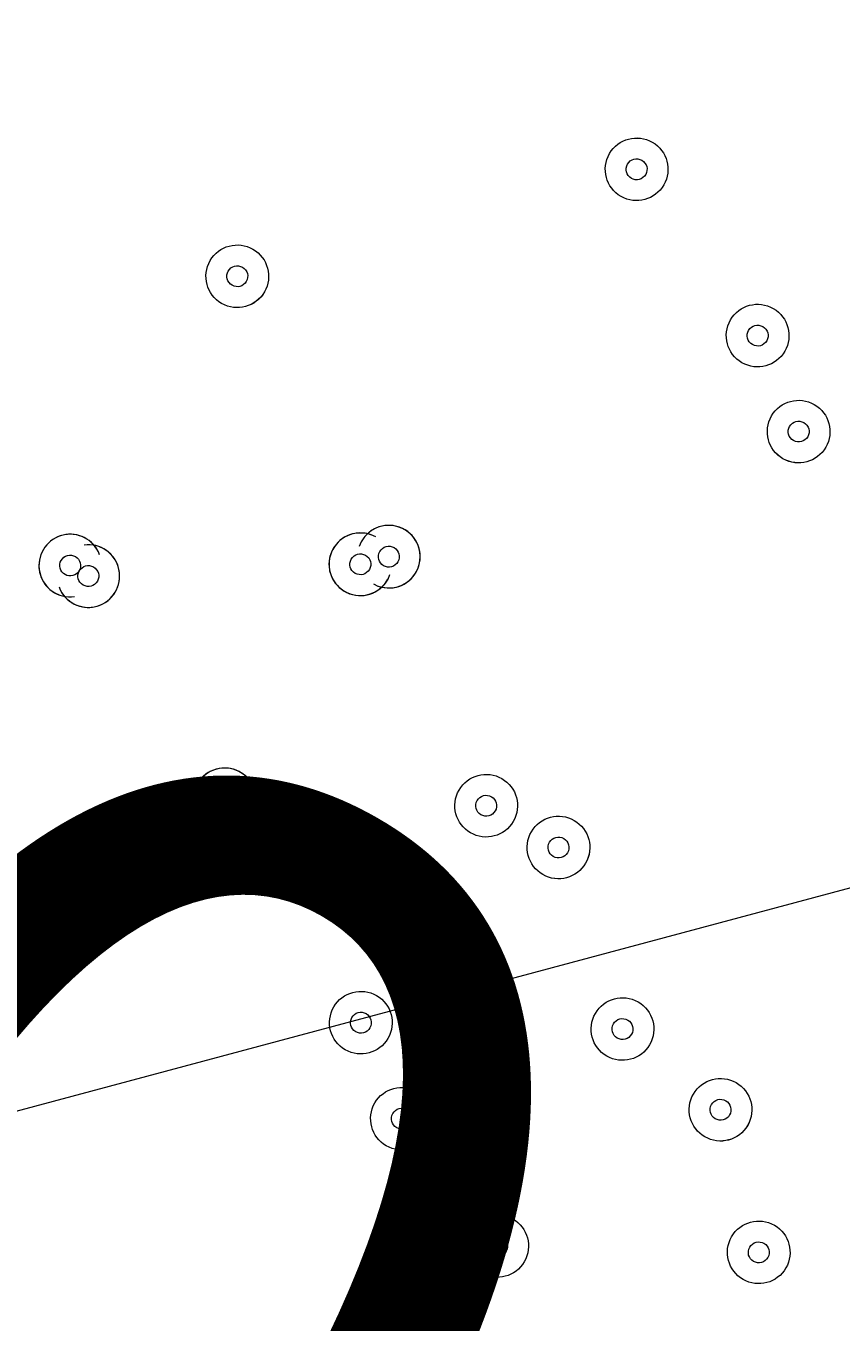
# Model space of a CAD drawing. Units: millimetres. Extents: x 1744 to 26487, y -18148 to -1009.
# Drawn here: x 6880 to 7004, y -12241 to -12044 of the extents above; entities that cross this region are included whole.
import ezdxf

# ---------------------------------------------------------------- set-up
doc = ezdxf.new("R2010")
doc.units = ezdxf.units.MM
doc.header["$MEASUREMENT"] = 0
for name, pattern in [('AI-Linetype-0', [211.666667, 105.833333, -105.833333]), ('AI-Linetype-1', [211.666667, 105.833333, -105.833333]), ('AI-Linetype-2', [211.666667, 105.833333, -105.833333])]:
    doc.linetypes.add(name, pattern=pattern)
doc.layers.add('Background', color=7, linetype='Continuous', lineweight=0)

msp = doc.modelspace()

# ---------------------------------------------------------------- linework, layer by layer
at = {"layer": 'Background', "color": 250, "linetype": 'AI-Linetype-0', "lineweight": 9, "true_color": 0x231f20}
msp.add_open_spline([(3740.88, -12872.16), (3740.88, -12872.16), (3740.88, -6246.6), (3740.88, -6246.6), (3740.88, -5593.95), (4089.07, -4990.87), (4654.29, -4664.54), (4654.29, -4664.54), (5038.5, -4442.71), (5038.5, -4442.71), (8026.51, -2717.59), (11415.97, -1809.38), (14866.23, -1809.38), (14866.23, -1809.38), (21417.59, -1809.38), (21417.59, -1809.38), (23805.28, -1809.38), (25740.88, -3744.99), (25740.88, -6132.68), (25740.88, -6132.68), (25740.88, -12986.09), (25740.88, -12986.09), (25740.88, -15373.78), (23805.28, -17309.38), (21417.59, -17309.38), (21417.59, -17309.38), (14866.23, -17309.38), (14866.23, -17309.38), (11415.97, -17309.38), (8026.51, -16401.18), (5038.5, -14676.05), (5038.5, -14676.05), (4654.29, -14454.23), (4654.29, -14454.23), (4089.07, -14127.9), (3740.88, -13524.82), (3740.88, -12872.16)], degree=3, knots=[0, 0, 0, 0, 1, 1, 1, 2, 2, 2, 3, 3, 3, 4, 4, 4, 5, 5, 5, 6, 6, 6, 7, 7, 7, 8, 8, 8, 9, 9, 9, 10, 10, 10, 11, 11, 11, 12, 12, 12, 12], dxfattribs=at)
at = {"layer": 'Background', "color": 250, "linetype": 'AI-Linetype-1', "lineweight": 9, "true_color": 0x231f20}
msp.add_open_spline([(21782.91, -3762.48), (21782.91, -3762.48), (18075.19, -3762.48), (18075.19, -3762.48), (17475.71, -3762.48), (16911.61, -3995.43), (16486.8, -4418.35), (16486.8, -4418.35), (14103.9, -6790.58), (14103.9, -6790.58), (14005.99, -6888.01), (13846.75, -6887.94), (13748.98, -6790.37), (13748.98, -6790.37), (11726.16, -4772.27), (11726.16, -4772.27), (11006.96, -4054.83), (9890.2, -3908.48), (9010.39, -4416.39), (9010.39, -4416.39), (3740.88, -7458.74), (3740.88, -7458.74), (3740.88, -7458.74), (3740.88, -11602.74), (3740.88, -11602.74), (3740.88, -11602.74), (9164.8, -14734.24), (9164.8, -14734.24), (10047.47, -15243.77), (11166.3, -15095.43), (11885.56, -14373.37), (11885.56, -14373.37), (13709.19, -12542.68), (13709.19, -12542.68), (13807, -12444.46), (13966.47, -12444.19), (14064.69, -12541.99), (14064.69, -12541.99), (16263.11, -14731.45), (16263.11, -14731.45), (16687.99, -15154.62), (17252.23, -15387.64), (17851.81, -15387.64), (17851.81, -15387.64), (21782.91, -15387.64), (21782.91, -15387.64), (23335.48, -15387.64), (24598.59, -14124.5), (24598.59, -12571.93), (24598.59, -12571.93), (24598.59, -6578.19), (24598.59, -6578.19), (24598.59, -5025.59), (23335.48, -3762.48), (21782.91, -3762.48)], degree=3, knots=[0, 0, 0, 0, 1, 1, 1, 2, 2, 2, 3, 3, 3, 4, 4, 4, 5, 5, 5, 6, 6, 6, 7, 7, 7, 8, 8, 8, 9, 9, 9, 10, 10, 10, 11, 11, 11, 12, 12, 12, 13, 13, 13, 14, 14, 14, 15, 15, 15, 16, 16, 16, 17, 17, 17, 18, 18, 18, 18], dxfattribs=at)
at = {"layer": 'Background', "color": 250, "linetype": 'AI-Linetype-2', "lineweight": 9, "true_color": 0x231f20}
msp.add_open_spline([(22598.57, -12571.93), (22598.57, -13022.43), (22233.37, -13387.63), (21782.88, -13387.63), (21782.88, -13387.63), (17851.81, -13387.63), (17851.81, -13387.63), (17784.88, -13387.63), (17721.87, -13361.62), (17674.43, -13314.35), (17674.43, -13314.35), (15475.97, -11124.85), (15475.97, -11124.85), (15037.34, -10688.05), (14462.32, -10469.8), (13887.3, -10469.8), (13309.32, -10469.8), (12731.34, -10690.39), (12292.22, -11131.23), (12292.22, -11131.23), (10468.6, -12961.92), (10468.6, -12961.92), (10388.29, -13042.5), (10263.37, -13059.07), (10164.77, -13002.19), (10164.77, -13002.19), (4740.23, -9870.3), (4740.23, -9870.3), (4478.83, -9719.39), (4478.83, -9342.09), (4740.23, -9191.17), (4740.23, -9191.17), (10010.36, -6148.45), (10010.36, -6148.45), (10108.65, -6091.67), (10233.37, -6108.1), (10313.64, -6188.17), (10313.64, -6188.17), (12336.39, -8206.2), (12336.39, -8206.2), (13212.24, -9080.05), (14638.06, -9080.84), (15514.94, -8207.96), (15514.94, -8207.96), (17897.88, -5835.7), (17897.88, -5835.7), (17945.28, -5788.5), (18008.26, -5762.49), (18075.19, -5762.49), (18075.19, -5762.49), (21782.91, -5762.49), (21782.91, -5762.49), (22233.39, -5762.49), (22598.57, -6127.68), (22598.57, -6578.15), (22598.57, -6578.15), (22598.57, -12571.93), (22598.57, -12571.93)], degree=3, knots=[0, 0, 0, 0, 1, 1, 1, 2, 2, 2, 3, 3, 3, 4, 4, 4, 5, 5, 5, 6, 6, 6, 7, 7, 7, 8, 8, 8, 9, 9, 9, 10, 10, 10, 11, 11, 11, 12, 12, 12, 13, 13, 13, 14, 14, 14, 15, 15, 15, 16, 16, 16, 17, 17, 17, 18, 18, 18, 19, 19, 19, 19], dxfattribs=at)
at = {"layer": 'Background', "color": 240, "lineweight": 9, "true_color": 0xec1c24}
msp.add_open_spline([(4166.86, -10696.87), (3646.67, -11597.86), (3948.64, -12747.45), (4839.5, -13278.37), (4949.87, -13883.29), (5314.75, -14437.76), (5888.99, -14769.3), (5888.99, -14769.3), (5927.95, -14791.8), (5927.95, -14791.8), (6965.84, -15391.02), (8292.99, -15035.42), (8892.22, -13997.53), (8892.22, -13997.53), (9392.22, -13131.51), (9392.22, -13131.51), (9991.45, -12093.61), (9635.83, -10766.46), (8597.94, -10167.24), (8597.94, -10167.24), (8558.98, -10144.74), (8558.98, -10144.74), (7981.18, -9811.15), (7313.85, -9773.84), (6732.25, -9985.07), (5828.06, -9484.18), (4685.79, -9798.05), (4166.86, -10696.87)], degree=3, knots=[0, 0, 0, 0, 1, 1, 1, 2, 2, 2, 3, 3, 3, 4, 4, 4, 5, 5, 5, 6, 6, 6, 7, 7, 7, 8, 8, 8, 9, 9, 9, 9], dxfattribs=at)
at = {"layer": 'Background', "color": 252, "lineweight": 9, "true_color": 0x908f8f}
for points, knots in [([(5094.71, -11805.03), (5015.36, -11942.47), (4953.24, -12085.05), (4906.74, -12230.27), (4906.74, -12230.27), (9424.55, -11019.73), (9424.55, -11019.73), (9341.08, -10863.99), (9238.26, -10717.58), (9116.92, -10584.52), (9116.92, -10584.52), (5192.22, -11636.14), (5192.22, -11636.14), (5192.22, -11636.14), (5094.71, -11805.03), (5094.71, -11805.03)], [0, 0, 0, 0, 1, 1, 1, 2, 2, 2, 3, 3, 3, 4, 4, 4, 5, 5, 5, 5]), ([(4838.55, -13273.42), (4838.55, -13273.42), (9681.63, -11975.72), (9681.63, -11975.72), (9675.96, -11807.12), (9650.97, -11640.07), (9607, -11478.07), (9607, -11478.07), (4807.77, -12764.03), (4807.77, -12764.03), (4797.94, -12935.25), (4808.44, -13106.2), (4838.55, -13273.42)], [0, 0, 0, 0, 1, 1, 1, 2, 2, 2, 3, 3, 3, 4, 4, 4, 4])]:
    msp.add_open_spline(points, degree=3, knots=knots, dxfattribs=at)
at = {"layer": 'Background', "color": 18, "lineweight": 9, "true_color": 0x000000}
for points, knots in [([(6968.68, -12063.59), (6967.37, -12065.87), (6968.15, -12068.78), (6970.43, -12070.1), (6972.71, -12071.41), (6975.62, -12070.63), (6976.93, -12068.36), (6978.25, -12066.08), (6977.47, -12063.17), (6975.19, -12061.85), (6972.91, -12060.53), (6970, -12061.32), (6968.68, -12063.59)], [0, 0, 0, 0, 1, 1, 1, 2, 2, 2, 3, 3, 3, 4, 4, 4, 4]), ([(6976.93, -12068.36), (6978.25, -12066.08), (6977.47, -12063.17), (6975.19, -12061.85), (6972.91, -12060.54), (6970, -12061.32), (6968.68, -12063.59), (6967.37, -12065.87), (6968.15, -12068.78), (6970.43, -12070.1), (6972.7, -12071.42), (6975.62, -12070.63), (6976.93, -12068.36)], [0, 0, 0, 0, 1, 1, 1, 2, 2, 2, 3, 3, 3, 4, 4, 4, 4]), ([(6974.18, -12066.77), (6974.62, -12066.01), (6974.36, -12065.04), (6973.6, -12064.6), (6972.84, -12064.16), (6971.87, -12064.42), (6971.43, -12065.18), (6970.99, -12065.94), (6971.25, -12066.91), (6972.01, -12067.35), (6972.77, -12067.79), (6973.74, -12067.53), (6974.18, -12066.77)], [0, 0, 0, 0, 1, 1, 1, 2, 2, 2, 3, 3, 3, 4, 4, 4, 4]), ([(6907.96, -12079.86), (6906.65, -12082.14), (6907.43, -12085.05), (6909.71, -12086.37), (6911.99, -12087.68), (6914.9, -12086.9), (6916.21, -12084.63), (6917.53, -12082.35), (6916.75, -12079.44), (6914.47, -12078.12), (6912.19, -12076.81), (6909.28, -12077.59), (6907.96, -12079.86)], [0, 0, 0, 0, 1, 1, 1, 2, 2, 2, 3, 3, 3, 4, 4, 4, 4]), ([(6916.21, -12084.63), (6917.53, -12082.35), (6916.75, -12079.44), (6914.47, -12078.12), (6912.19, -12076.81), (6909.28, -12077.59), (6907.96, -12079.86), (6906.65, -12082.14), (6907.43, -12085.05), (6909.71, -12086.37), (6911.99, -12087.69), (6914.9, -12086.91), (6916.21, -12084.63)], [0, 0, 0, 0, 1, 1, 1, 2, 2, 2, 3, 3, 3, 4, 4, 4, 4]), ([(6913.46, -12083.04), (6913.9, -12082.28), (6913.64, -12081.31), (6912.88, -12080.87), (6912.12, -12080.43), (6911.15, -12080.69), (6910.71, -12081.45), (6910.28, -12082.21), (6910.54, -12083.18), (6911.3, -12083.62), (6912.05, -12084.06), (6913.02, -12083.8), (6913.46, -12083.04)], [0, 0, 0, 0, 1, 1, 1, 2, 2, 2, 3, 3, 3, 4, 4, 4, 4]), ([(6987.08, -12088.88), (6985.76, -12091.16), (6986.54, -12094.07), (6988.82, -12095.39), (6991.1, -12096.7), (6994.01, -12095.92), (6995.33, -12093.64), (6996.64, -12091.36), (6995.86, -12088.45), (6993.59, -12087.14), (6991.31, -12085.82), (6988.39, -12086.6), (6987.08, -12088.88)], [0, 0, 0, 0, 1, 1, 1, 2, 2, 2, 3, 3, 3, 4, 4, 4, 4]), ([(6987.08, -12088.88), (6985.76, -12091.16), (6986.54, -12094.07), (6988.82, -12095.39), (6991.1, -12096.7), (6994.01, -12095.92), (6995.33, -12093.64), (6996.64, -12091.36), (6995.86, -12088.45), (6993.59, -12087.14), (6991.31, -12085.82), (6988.39, -12086.6), (6987.08, -12088.88)], [0, 0, 0, 0, 1, 1, 1, 2, 2, 2, 3, 3, 3, 4, 4, 4, 4]), ([(6989.83, -12090.47), (6989.39, -12091.23), (6989.65, -12092.2), (6990.41, -12092.64), (6991.17, -12093.08), (6992.14, -12092.82), (6992.58, -12092.06), (6993.02, -12091.3), (6992.76, -12090.32), (6992, -12089.89), (6991.24, -12089.45), (6990.27, -12089.71), (6989.83, -12090.47)], [0, 0, 0, 0, 1, 1, 1, 2, 2, 2, 3, 3, 3, 4, 4, 4, 4]), ([(6993.32, -12103.48), (6992, -12105.76), (6992.78, -12108.67), (6995.06, -12109.98), (6997.34, -12111.3), (7000.25, -12110.52), (7001.57, -12108.24), (7002.88, -12105.96), (7002.1, -12103.05), (6999.82, -12101.74), (6997.54, -12100.42), (6994.63, -12101.2), (6993.32, -12103.48)], [0, 0, 0, 0, 1, 1, 1, 2, 2, 2, 3, 3, 3, 4, 4, 4, 4]), ([(7001.57, -12108.24), (7002.88, -12105.97), (7002.1, -12103.05), (6999.82, -12101.74), (6997.54, -12100.42), (6994.63, -12101.2), (6993.32, -12103.48), (6992, -12105.76), (6992.78, -12108.67), (6995.06, -12109.99), (6997.34, -12111.3), (7000.25, -12110.52), (7001.57, -12108.24)], [0, 0, 0, 0, 1, 1, 1, 2, 2, 2, 3, 3, 3, 4, 4, 4, 4]), ([(6998.82, -12106.65), (6999.25, -12105.9), (6998.99, -12104.93), (6998.23, -12104.49), (6997.48, -12104.05), (6996.51, -12104.31), (6996.07, -12105.07), (6995.63, -12105.83), (6995.89, -12106.8), (6996.65, -12107.23), (6997.41, -12107.67), (6998.38, -12107.41), (6998.82, -12106.65)], [0, 0, 0, 0, 1, 1, 1, 2, 2, 2, 3, 3, 3, 4, 4, 4, 4]), ([(6933.52, -12129.36), (6935.9, -12130.22), (6938.54, -12129.06), (6939.52, -12126.73), (6940.5, -12124.39), (6939.48, -12121.69), (6937.2, -12120.59), (6934.91, -12119.49), (6932.17, -12120.37), (6930.95, -12122.6)], [0, 0, 0, 0, 1, 1, 1, 2, 2, 2, 3, 3, 3, 3]), ([(6891.15, -12124.58), (6890.28, -12122.24), (6887.75, -12120.97), (6885.36, -12121.67), (6882.97, -12122.36), (6881.51, -12124.79), (6882.03, -12127.23), (6882.55, -12129.67), (6884.86, -12131.29), (6887.33, -12130.96)], [0, 0, 0, 0, 1, 1, 1, 2, 2, 2, 3, 3, 3, 3]), ([(6890.93, -12124.07), (6889.86, -12121.97), (6887.41, -12120.98), (6885.18, -12121.72), (6882.95, -12122.47), (6881.6, -12124.73), (6881.99, -12127.05), (6882.39, -12129.36), (6884.42, -12131.04), (6886.78, -12131)], [0, 0, 0, 0, 1, 1, 1, 2, 2, 2, 3, 3, 3, 3]), ([(6932.41, -12121.56), (6930.03, -12120.7), (6927.39, -12121.86), (6926.4, -12124.2), (6925.42, -12126.54), (6926.45, -12129.23), (6928.73, -12130.33), (6931.02, -12131.43), (6933.76, -12130.55), (6934.98, -12128.32)], [0, 0, 0, 0, 1, 1, 1, 2, 2, 2, 3, 3, 3, 3]), ([(6933.13, -12121.89), (6931.39, -12120.91), (6929.21, -12121.12), (6927.69, -12122.43), (6926.17, -12123.74), (6925.63, -12125.86), (6926.34, -12127.73), (6927.05, -12129.6), (6928.86, -12130.83), (6930.86, -12130.8), (6932.87, -12130.77), (6934.64, -12129.49), (6935.3, -12127.6)], [0, 0, 0, 0, 1, 1, 1, 2, 2, 2, 3, 3, 3, 4, 4, 4, 4]), ([(6932.8, -12129.03), (6934.54, -12130.01), (6936.72, -12129.8), (6938.24, -12128.49), (6939.76, -12127.19), (6940.3, -12125.07), (6939.59, -12123.19), (6938.88, -12121.32), (6937.07, -12120.09), (6935.06, -12120.12), (6933.06, -12120.15), (6931.29, -12121.43), (6930.63, -12123.32)], [0, 0, 0, 0, 1, 1, 1, 2, 2, 2, 3, 3, 3, 4, 4, 4, 4]), ([(6884.98, -12129.49), (6885.85, -12131.83), (6888.37, -12133.1), (6890.77, -12132.4), (6893.16, -12131.7), (6894.61, -12129.28), (6894.1, -12126.84), (6893.58, -12124.4), (6891.27, -12122.77), (6888.8, -12123.11)], [0, 0, 0, 0, 1, 1, 1, 2, 2, 2, 3, 3, 3, 3]), ([(6885.2, -12130), (6886.27, -12132.09), (6888.71, -12133.09), (6890.94, -12132.35), (6893.17, -12131.6), (6894.53, -12129.34), (6894.13, -12127.02), (6893.73, -12124.7), (6891.7, -12123.02), (6889.35, -12123.06)], [0, 0, 0, 0, 1, 1, 1, 2, 2, 2, 3, 3, 3, 3]), ([(6936.51, -12125.68), (6936.95, -12124.92), (6936.69, -12123.95), (6935.93, -12123.51), (6935.17, -12123.07), (6934.2, -12123.33), (6933.76, -12124.09), (6933.32, -12124.85), (6933.58, -12125.82), (6934.34, -12126.26), (6935.1, -12126.69), (6936.07, -12126.43), (6936.51, -12125.68)], [0, 0, 0, 0, 1, 1, 1, 2, 2, 2, 3, 3, 3, 4, 4, 4, 4]), ([(6888.06, -12127.03), (6888.5, -12126.28), (6888.24, -12125.3), (6887.48, -12124.87), (6886.72, -12124.43), (6885.75, -12124.69), (6885.31, -12125.45), (6884.88, -12126.2), (6885.14, -12127.18), (6885.9, -12127.61), (6886.65, -12128.05), (6887.62, -12127.79), (6888.06, -12127.03)], [0, 0, 0, 0, 1, 1, 1, 2, 2, 2, 3, 3, 3, 4, 4, 4, 4]), ([(6929.42, -12125.25), (6928.98, -12126.01), (6929.24, -12126.98), (6930, -12127.42), (6930.76, -12127.85), (6931.73, -12127.59), (6932.17, -12126.84), (6932.61, -12126.07), (6932.35, -12125.1), (6931.59, -12124.67), (6930.83, -12124.23), (6929.86, -12124.49), (6929.42, -12125.25)], [0, 0, 0, 0, 1, 1, 1, 2, 2, 2, 3, 3, 3, 4, 4, 4, 4]), ([(6888.06, -12127.03), (6887.62, -12127.79), (6887.88, -12128.76), (6888.64, -12129.2), (6889.4, -12129.64), (6890.37, -12129.38), (6890.81, -12128.62), (6891.25, -12127.86), (6890.99, -12126.89), (6890.23, -12126.45), (6889.47, -12126.01), (6888.5, -12126.27), (6888.06, -12127.03)], [0, 0, 0, 0, 1, 1, 1, 2, 2, 2, 3, 3, 3, 4, 4, 4, 4]), ([(6914.3, -12164.13), (6915.54, -12161.94), (6914.86, -12159.16), (6912.75, -12157.79), (6910.65, -12156.42), (6907.83, -12156.93), (6906.34, -12158.95), (6904.84, -12160.97), (6905.16, -12163.8), (6907.09, -12165.43)], [0, 0, 0, 0, 1, 1, 1, 2, 2, 2, 3, 3, 3, 3]), ([(6913.88, -12164.76), (6915.12, -12163.21), (6915.27, -12161.05), (6914.25, -12159.35), (6913.23, -12157.64), (6911.27, -12156.75), (6909.32, -12157.1), (6907.36, -12157.45), (6905.83, -12158.98), (6905.47, -12160.93), (6905.12, -12162.88), (6906.01, -12164.85), (6907.7, -12165.87)], [0, 0, 0, 0, 1, 1, 1, 2, 2, 2, 3, 3, 3, 4, 4, 4, 4]), ([(6945.8, -12160.37), (6944.49, -12162.65), (6945.27, -12165.56), (6947.55, -12166.87), (6949.83, -12168.19), (6952.74, -12167.41), (6954.05, -12165.13), (6955.37, -12162.85), (6954.59, -12159.94), (6952.31, -12158.63), (6950.03, -12157.31), (6947.12, -12158.09), (6945.8, -12160.37)], [0, 0, 0, 0, 1, 1, 1, 2, 2, 2, 3, 3, 3, 4, 4, 4, 4]), ([(6945.8, -12160.37), (6944.49, -12162.65), (6945.27, -12165.56), (6947.55, -12166.87), (6949.83, -12168.19), (6952.74, -12167.41), (6954.05, -12165.13), (6955.37, -12162.85), (6954.59, -12159.94), (6952.31, -12158.63), (6950.03, -12157.31), (6947.12, -12158.09), (6945.8, -12160.37)], [0, 0, 0, 0, 1, 1, 1, 2, 2, 2, 3, 3, 3, 4, 4, 4, 4]), ([(6908.78, -12160.99), (6908.34, -12161.75), (6908.6, -12162.72), (6909.36, -12163.16), (6910.12, -12163.6), (6911.09, -12163.34), (6911.53, -12162.58), (6911.97, -12161.82), (6911.71, -12160.85), (6910.95, -12160.41), (6910.19, -12159.97), (6909.22, -12160.23), (6908.78, -12160.99)], [0, 0, 0, 0, 1, 1, 1, 2, 2, 2, 3, 3, 3, 4, 4, 4, 4]), ([(6948.55, -12161.96), (6948.12, -12162.72), (6948.38, -12163.69), (6949.14, -12164.13), (6949.9, -12164.56), (6950.87, -12164.3), (6951.3, -12163.55), (6951.74, -12162.78), (6951.48, -12161.81), (6950.72, -12161.38), (6949.96, -12160.94), (6948.99, -12161.2), (6948.55, -12161.96)], [0, 0, 0, 0, 1, 1, 1, 2, 2, 2, 3, 3, 3, 4, 4, 4, 4]), ([(6907.17, -12163.78), (6905.94, -12165.97), (6906.62, -12168.75), (6908.72, -12170.12), (6910.83, -12171.49), (6913.65, -12170.98), (6915.14, -12168.96), (6916.64, -12166.95), (6916.31, -12164.11), (6914.39, -12162.49)], [0, 0, 0, 0, 1, 1, 1, 2, 2, 2, 3, 3, 3, 3]), ([(6907.6, -12163.15), (6906.36, -12164.7), (6906.21, -12166.86), (6907.23, -12168.56), (6908.24, -12170.27), (6910.21, -12171.16), (6912.16, -12170.81), (6914.12, -12170.46), (6915.65, -12168.94), (6916.01, -12166.98), (6916.36, -12165.03), (6915.47, -12163.07), (6913.78, -12162.04)], [0, 0, 0, 0, 1, 1, 1, 2, 2, 2, 3, 3, 3, 4, 4, 4, 4]), ([(6912.7, -12166.92), (6913.13, -12166.16), (6912.87, -12165.19), (6912.11, -12164.75), (6911.36, -12164.31), (6910.38, -12164.57), (6909.95, -12165.33), (6909.51, -12166.09), (6909.77, -12167.06), (6910.53, -12167.5), (6911.29, -12167.94), (6912.26, -12167.68), (6912.7, -12166.92)], [0, 0, 0, 0, 1, 1, 1, 2, 2, 2, 3, 3, 3, 4, 4, 4, 4]), ([(6956.8, -12166.72), (6955.49, -12169), (6956.27, -12171.91), (6958.55, -12173.23), (6960.83, -12174.54), (6963.74, -12173.76), (6965.05, -12171.48), (6966.37, -12169.2), (6965.59, -12166.29), (6963.31, -12164.98), (6961.03, -12163.66), (6958.12, -12164.44), (6956.8, -12166.72)], [0, 0, 0, 0, 1, 1, 1, 2, 2, 2, 3, 3, 3, 4, 4, 4, 4]), ([(6965.05, -12171.48), (6966.37, -12169.21), (6965.59, -12166.29), (6963.31, -12164.98), (6961.03, -12163.66), (6958.12, -12164.44), (6956.8, -12166.72), (6955.49, -12169), (6956.27, -12171.91), (6958.55, -12173.23), (6960.82, -12174.54), (6963.74, -12173.76), (6965.05, -12171.48)], [0, 0, 0, 0, 1, 1, 1, 2, 2, 2, 3, 3, 3, 4, 4, 4, 4]), ([(6962.3, -12169.9), (6962.74, -12169.14), (6962.48, -12168.17), (6961.72, -12167.73), (6960.96, -12167.29), (6959.99, -12167.55), (6959.55, -12168.31), (6959.12, -12169.07), (6959.38, -12170.04), (6960.14, -12170.48), (6960.89, -12170.91), (6961.86, -12170.65), (6962.3, -12169.9)], [0, 0, 0, 0, 1, 1, 1, 2, 2, 2, 3, 3, 3, 4, 4, 4, 4]), ([(6926.76, -12193.36), (6925.44, -12195.64), (6926.22, -12198.55), (6928.5, -12199.87), (6930.78, -12201.18), (6933.69, -12200.4), (6935, -12198.13), (6936.32, -12195.85), (6935.54, -12192.94), (6933.26, -12191.62), (6930.98, -12190.31), (6928.07, -12191.09), (6926.76, -12193.36)], [0, 0, 0, 0, 1, 1, 1, 2, 2, 2, 3, 3, 3, 4, 4, 4, 4]), ([(6926.76, -12193.36), (6925.44, -12195.64), (6926.22, -12198.55), (6928.5, -12199.87), (6930.78, -12201.18), (6933.69, -12200.4), (6935, -12198.13), (6936.32, -12195.85), (6935.54, -12192.94), (6933.26, -12191.62), (6930.98, -12190.31), (6928.07, -12191.09), (6926.76, -12193.36)], [0, 0, 0, 0, 1, 1, 1, 2, 2, 2, 3, 3, 3, 4, 4, 4, 4]), ([(6966.53, -12194.33), (6965.21, -12196.61), (6965.99, -12199.52), (6968.27, -12200.83), (6970.55, -12202.15), (6973.46, -12201.37), (6974.78, -12199.09), (6976.09, -12196.81), (6975.31, -12193.9), (6973.03, -12192.59), (6970.75, -12191.27), (6967.84, -12192.05), (6966.53, -12194.33)], [0, 0, 0, 0, 1, 1, 1, 2, 2, 2, 3, 3, 3, 4, 4, 4, 4]), ([(6966.53, -12194.33), (6965.21, -12196.61), (6965.99, -12199.52), (6968.27, -12200.83), (6970.55, -12202.15), (6973.46, -12201.37), (6974.78, -12199.09), (6976.09, -12196.81), (6975.31, -12193.9), (6973.03, -12192.59), (6970.75, -12191.27), (6967.84, -12192.05), (6966.53, -12194.33)], [0, 0, 0, 0, 1, 1, 1, 2, 2, 2, 3, 3, 3, 4, 4, 4, 4]), ([(6929.51, -12194.95), (6929.07, -12195.71), (6929.33, -12196.68), (6930.09, -12197.12), (6930.85, -12197.56), (6931.82, -12197.3), (6932.25, -12196.54), (6932.69, -12195.78), (6932.43, -12194.81), (6931.67, -12194.37), (6930.92, -12193.93), (6929.94, -12194.19), (6929.51, -12194.95)], [0, 0, 0, 0, 1, 1, 1, 2, 2, 2, 3, 3, 3, 4, 4, 4, 4]), ([(6969.28, -12195.92), (6968.84, -12196.68), (6969.1, -12197.65), (6969.86, -12198.09), (6970.62, -12198.53), (6971.59, -12198.27), (6972.02, -12197.51), (6972.46, -12196.75), (6972.2, -12195.78), (6971.45, -12195.34), (6970.69, -12194.9), (6969.71, -12195.16), (6969.28, -12195.92)], [0, 0, 0, 0, 1, 1, 1, 2, 2, 2, 3, 3, 3, 4, 4, 4, 4]), ([(6981.44, -12206.61), (6980.12, -12208.88), (6980.9, -12211.79), (6983.18, -12213.11), (6985.46, -12214.43), (6988.37, -12213.64), (6989.68, -12211.37), (6991, -12209.09), (6990.22, -12206.18), (6987.94, -12204.86), (6985.66, -12203.55), (6982.75, -12204.33), (6981.44, -12206.61)], [0, 0, 0, 0, 1, 1, 1, 2, 2, 2, 3, 3, 3, 4, 4, 4, 4]), ([(6989.69, -12211.37), (6991, -12209.09), (6990.22, -12206.18), (6987.94, -12204.86), (6985.66, -12203.55), (6982.75, -12204.33), (6981.44, -12206.61), (6980.12, -12208.88), (6980.9, -12211.8), (6983.18, -12213.11), (6985.46, -12214.43), (6988.37, -12213.65), (6989.69, -12211.37)], [0, 0, 0, 0, 1, 1, 1, 2, 2, 2, 3, 3, 3, 4, 4, 4, 4]), ([(6932.99, -12207.96), (6931.68, -12210.24), (6932.46, -12213.15), (6934.74, -12214.47), (6937.01, -12215.78), (6939.93, -12215), (6941.24, -12212.73), (6942.56, -12210.45), (6941.78, -12207.54), (6939.5, -12206.22), (6937.22, -12204.91), (6934.31, -12205.69), (6932.99, -12207.96)], [0, 0, 0, 0, 1, 1, 1, 2, 2, 2, 3, 3, 3, 4, 4, 4, 4]), ([(6941.24, -12212.73), (6942.56, -12210.45), (6941.78, -12207.54), (6939.5, -12206.22), (6937.22, -12204.91), (6934.31, -12205.69), (6932.99, -12207.96), (6931.68, -12210.24), (6932.46, -12213.16), (6934.74, -12214.47), (6937.01, -12215.79), (6939.92, -12215.01), (6941.24, -12212.73)], [0, 0, 0, 0, 1, 1, 1, 2, 2, 2, 3, 3, 3, 4, 4, 4, 4]), ([(6986.94, -12209.78), (6987.37, -12209.02), (6987.11, -12208.05), (6986.35, -12207.61), (6985.6, -12207.17), (6984.62, -12207.43), (6984.19, -12208.19), (6983.75, -12208.95), (6984.01, -12209.92), (6984.77, -12210.36), (6985.53, -12210.8), (6986.5, -12210.54), (6986.94, -12209.78)], [0, 0, 0, 0, 1, 1, 1, 2, 2, 2, 3, 3, 3, 4, 4, 4, 4]), ([(6938.49, -12211.14), (6938.93, -12210.38), (6938.67, -12209.41), (6937.91, -12208.97), (6937.15, -12208.53), (6936.18, -12208.79), (6935.74, -12209.55), (6935.3, -12210.31), (6935.56, -12211.28), (6936.32, -12211.72), (6937.08, -12212.16), (6938.05, -12211.9), (6938.49, -12211.14)], [0, 0, 0, 0, 1, 1, 1, 2, 2, 2, 3, 3, 3, 4, 4, 4, 4]), ([(6947.48, -12227.33), (6946.16, -12229.6), (6946.94, -12232.52), (6949.22, -12233.83), (6951.5, -12235.15), (6954.41, -12234.37), (6955.73, -12232.09), (6957.04, -12229.81), (6956.26, -12226.9), (6953.98, -12225.58), (6951.7, -12224.27), (6948.79, -12225.05), (6947.48, -12227.33)], [0, 0, 0, 0, 1, 1, 1, 2, 2, 2, 3, 3, 3, 4, 4, 4, 4]), ([(6947.48, -12227.33), (6946.16, -12229.6), (6946.94, -12232.52), (6949.22, -12233.83), (6951.5, -12235.15), (6954.41, -12234.37), (6955.73, -12232.09), (6957.04, -12229.81), (6956.26, -12226.9), (6953.98, -12225.58), (6951.7, -12224.27), (6948.79, -12225.05), (6947.48, -12227.33)], [0, 0, 0, 0, 1, 1, 1, 2, 2, 2, 3, 3, 3, 4, 4, 4, 4]), ([(6987.25, -12228.29), (6985.93, -12230.57), (6986.71, -12233.48), (6988.99, -12234.79), (6991.27, -12236.11), (6994.18, -12235.33), (6995.5, -12233.05), (6996.81, -12230.77), (6996.03, -12227.86), (6993.75, -12226.55), (6991.48, -12225.23), (6988.56, -12226.01), (6987.25, -12228.29)], [0, 0, 0, 0, 1, 1, 1, 2, 2, 2, 3, 3, 3, 4, 4, 4, 4]), ([(6987.25, -12228.29), (6985.93, -12230.57), (6986.71, -12233.48), (6988.99, -12234.79), (6991.27, -12236.11), (6994.18, -12235.33), (6995.5, -12233.05), (6996.81, -12230.77), (6996.03, -12227.86), (6993.75, -12226.55), (6991.48, -12225.23), (6988.56, -12226.01), (6987.25, -12228.29)], [0, 0, 0, 0, 1, 1, 1, 2, 2, 2, 3, 3, 3, 4, 4, 4, 4]), ([(6950.23, -12228.91), (6949.79, -12229.67), (6950.05, -12230.64), (6950.81, -12231.08), (6951.57, -12231.52), (6952.54, -12231.26), (6952.98, -12230.5), (6953.41, -12229.74), (6953.15, -12228.77), (6952.4, -12228.33), (6951.64, -12227.89), (6950.67, -12228.15), (6950.23, -12228.91)], [0, 0, 0, 0, 1, 1, 1, 2, 2, 2, 3, 3, 3, 4, 4, 4, 4]), ([(6990, -12229.88), (6989.56, -12230.64), (6989.82, -12231.61), (6990.58, -12232.05), (6991.34, -12232.48), (6992.31, -12232.22), (6992.75, -12231.46), (6993.19, -12230.7), (6992.93, -12229.73), (6992.17, -12229.3), (6991.41, -12228.86), (6990.44, -12229.12), (6990, -12229.88)], [0, 0, 0, 0, 1, 1, 1, 2, 2, 2, 3, 3, 3, 4, 4, 4, 4])]:
    msp.add_open_spline(points, degree=3, knots=knots, dxfattribs=at)

# ---------------------------------------------------------------- texts
at = {"layer": 'Background', "insert": (6443.17, -12087.04), "char_height": 0.2, "attachment_point": 7, "rotation": 330.0001}
msp.add_mtext('\\C18;\\c0;\\FArial|b0|i0|c1;\\H174.837359;\\W1.000004;1500', dxfattribs=at)

doc.saveas('drawing.dxf')
